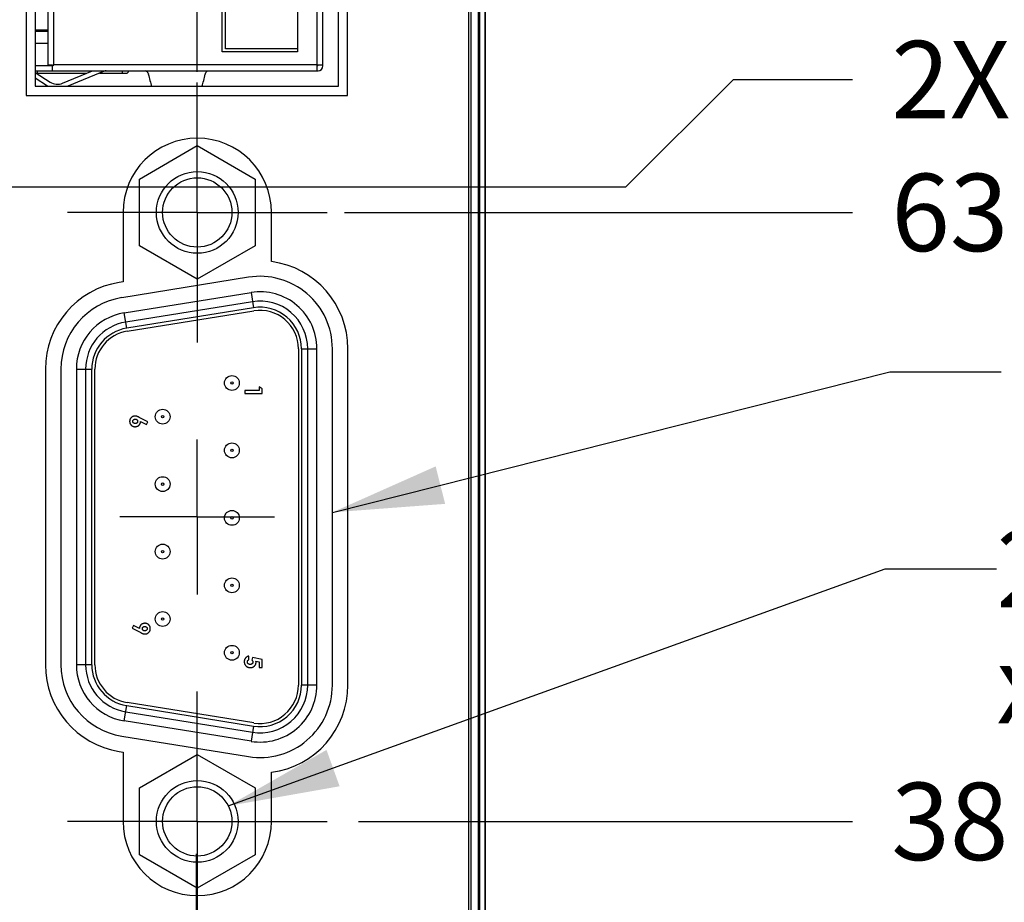
# Model space of a CAD drawing. Units: inches. Extents: x 0.2 to 16.8, y 0.2 to 10.8.
# Drawn here: x 5.6 to 7.2, y 5 to 6.5 of the extents above; entities that cross this region are included whole.
import ezdxf

# ---------------------------------------------------------------- set-up
doc = ezdxf.new("R2010")
doc.units = ezdxf.units.IN
doc.header["$LTSCALE"] = 0.935
doc.header["$MEASUREMENT"] = 0
doc.linetypes.add('CENTER', pattern=[0.6, 0.375, -0.075, 0.075, -0.075])
doc.layers.get('0').update_dxf_attribs({"linetype": 'CONTINUOUS'})
for name, color, linetype in [('DATUMCURVES', 7, 'CONTINUOUS'), ('DEFAULT_1', 7, 'CENTER'), ('DETAIL', 7, 'CONTINUOUS'), ('DIMENSIONS', 7, 'CONTINUOUS')]:
    doc.layers.add(name, color=color, linetype=linetype)
doc.styles.get("Standard").update_dxf_attribs({"font": 'txt', "width": 0.8})
doc.dimstyles.new('DIMSTYLE_1', dxfattribs={"dimtxt": 0.125, "dimasz": 0.18, "dimexe": 0.125, "dimexo": 0.0625, "dimgap": 0.03125, "dimtad": 0, "dimtih": 1, "dimtoh": 1, "dimdsep": 46, "dimtxsty": 'STANDARD', "dimblk": '_FILLED', "dimblk1": '_FILLED', "dimblk2": '_FILLED', "dimcen": 0.09, "dimazin": 2, "dimtp": 0.01, "dimtm": 0.01, "dimtfac": 1, "dimtofl": 0, "dimtmove": 0, "dimatfit": 3, "dimldrblk": '_FILLED', "dimfxl": 1, "dimtolj": 1, "dimarcsym": 0})
doc.dimstyles.get("Standard").update_dxf_attribs({"dimtxt": 0.125, "dimasz": 0.18, "dimexe": 0.125, "dimexo": 0.0625, "dimgap": 0.09, "dimtad": 0, "dimtih": 1, "dimtoh": 1, "dimdsep": 46, "dimtxsty": 'STANDARD', "dimblk": '_FILLED', "dimblk1": '_FILLED', "dimblk2": '_FILLED', "dimcen": 0.09, "dimazin": 2, "dimtol": 1, "dimtp": 0.02, "dimtm": 0.02, "dimtfac": 1, "dimtofl": 0, "dimtmove": 0, "dimatfit": 3, "dimldrblk": '_FILLED', "dimfxl": 1, "dimtolj": 1, "dimarcsym": 0})

# ---------------------------------------------------------------- blocks, each defined once
blk = doc.blocks.new('*D10')
at = {"layer": 'DIMENSIONS', "color": 2, "linetype": 'CONTINUOUS'}
blk.add_line((6.1174, 5.1643), (6.9164, 5.1643), dxfattribs=at)
at = {"layer": 'DIMENSIONS', "color": 2, "linetype": 'CONTINUOUS', "insert": (6.9789, 5.2268), "char_height": 0.125, "width": 1.125, "attachment_point": 1, "line_spacing_factor": 0.9}
blk.add_mtext('38.2{\\ftxt.shx;\\W1.000000;\\H0.125000; }[1.50]', dxfattribs=at)
blk = doc.blocks.new('_FILLED')
at = {"color": 0, "linetype": 'BYBLOCK'}
blk.add_solid([(0, 0), (-1, 0.1736), (-1, -0.1736)], dxfattribs=at)
blk = doc.blocks.new('*D11')
at = {"layer": 'DIMENSIONS', "color": 2, "linetype": 'CONTINUOUS'}
blk.add_line((6.0947, 6.1483), (6.9164, 6.1483), dxfattribs=at)
at = {"layer": 'DIMENSIONS', "color": 2, "linetype": 'CONTINUOUS', "insert": (6.9789, 6.2108), "char_height": 0.125, "width": 1.125, "attachment_point": 1, "line_spacing_factor": 0.9}
blk.add_mtext('63.2{\\ftxt.shx;\\W1.000000;\\H0.125000; }[2.49]', dxfattribs=at)
blk = doc.blocks.new('*D12')
at = {"layer": 'DIMENSIONS', "color": 2, "linetype": 'CONTINUOUS'}
blk.add_line((6.0098, 6.727), (6.9164, 6.727), dxfattribs=at)
at = {"layer": 'DIMENSIONS', "color": 2, "linetype": 'CONTINUOUS', "insert": (6.9789, 6.7895), "char_height": 0.125, "width": 1.125, "attachment_point": 1, "line_spacing_factor": 0.9}
blk.add_mtext('77.9{\\ftxt.shx;\\W1.000000;\\H0.125000; }[3.07]', dxfattribs=at)
blk = doc.blocks.new('*D13')
at = {"layer": 'DIMENSIONS', "color": 2, "linetype": 'CONTINUOUS'}
blk.add_line((5.9387, 7.399), (6.9164, 7.399), dxfattribs=at)
at = {"layer": 'DIMENSIONS', "color": 2, "linetype": 'CONTINUOUS', "insert": (6.9789, 7.4615), "char_height": 0.125, "width": 1.125, "attachment_point": 1, "line_spacing_factor": 0.9}
blk.add_mtext('94.9{\\ftxt.shx;\\W1.000000;\\H0.125000; }[3.74]', dxfattribs=at)
blk = doc.blocks.new('*D14')
at = {"layer": 'DIMENSIONS', "color": 2, "linetype": 'CONTINUOUS'}
blk.add_line((5.2397, 7.7647), (6.9164, 7.7647), dxfattribs=at)
at = {"layer": 'DIMENSIONS', "color": 2, "linetype": 'CONTINUOUS', "insert": (6.9789, 7.8272), "char_height": 0.125, "width": 1.225, "attachment_point": 1, "line_spacing_factor": 0.9}
blk.add_mtext('104.2{\\ftxt.shx;\\W1.000000;\\H0.125000; }[4.10]', dxfattribs=at)
blk = doc.blocks.new('*D15')
at = {"layer": 'DIMENSIONS', "color": 2, "linetype": 'CONTINUOUS'}
for p, q in [((6.5477, 6.7997), (6.7651, 6.959)), ((6.7651, 6.959), (6.9164, 6.959)), ((5.2268, 6.7997), (6.5477, 6.7997))]:
    blk.add_line(p, q, dxfattribs=at)
at = {"layer": 'DIMENSIONS', "color": 2, "linetype": 'CONTINUOUS', "insert": (6.9789, 7.0215), "char_height": 0.125, "width": 1.125, "attachment_point": 1, "line_spacing_factor": 0.9}
blk.add_mtext('79.7{\\ftxt.shx;\\W1.000000;\\H0.125000; }[3.14]', dxfattribs=at)
blk = doc.blocks.new('*D16')
at = {"layer": 'DIMENSIONS', "color": 2, "linetype": 'CONTINUOUS'}
for p, q in [((6.5499, 6.1898), (6.7238, 6.363)), ((6.7238, 6.363), (6.9164, 6.363)), ((5.0864, 6.1898), (6.5499, 6.1898))]:
    blk.add_line(p, q, dxfattribs=at)
at = {"layer": 'DIMENSIONS', "color": 2, "linetype": 'CONTINUOUS', "insert": (6.9789, 6.4255), "char_height": 0.125, "width": 1.425, "attachment_point": 1, "line_spacing_factor": 0.9}
blk.add_mtext('2X 64.2{\\ftxt.shx;\\W1.000000;\\H0.125000; }[2.53]', dxfattribs=at)
blk = doc.blocks.new('*D30')
at = {"layer": 'DIMENSIONS', "color": 2, "linetype": 'CONTINUOUS'}
for p, q in [((6.0093, 6.6592), (6.0093, 9.0436)), ((5.8569, 6.5534), (6.0093, 6.6592)), ((5.8569, 6.3758), (5.8569, 6.5534))]:
    blk.add_line(p, q, dxfattribs=at)
at = {"layer": 'DIMENSIONS', "color": 2, "linetype": 'CONTINUOUS', "insert": (5.9468, 9.1061), "char_height": 0.125, "width": 1.225, "attachment_point": 1, "rotation": 90, "line_spacing_factor": 0.9}
blk.add_mtext('2X 62{\\ftxt.shx;\\W1.000000;\\H0.125000; }[2.44]', dxfattribs=at)

msp = doc.modelspace()

# ---------------------------------------------------------------- linework, layer by layer
at = {"color": 9, "linetype": 'CONTINUOUS'}
for p, q in [((6.2989, 8.6061), (6.2989, 4.4704)), ((6.3139, 4.1661), (6.3139, 8.1661)), ((6.3225, 4.1661), (6.3225, 8.1661)), ((5.625, 6.387), (5.625, 7.739)), ((6.0502, 6.6362), (6.0502, 6.387)), ((6.0502, 6.387), (5.625, 6.387)), ((5.5982, 6.3772), (5.5982, 6.3732)), ((5.736, 6.3732), (5.736, 6.3772)), ((5.736, 6.3732), (5.7419, 6.3732)), ((5.8731, 6.3766), (5.7745, 6.3766)), ((5.7388, 5.9859), (5.9438, 6.0189)), ((5.9438, 6.0189), (5.9478, 5.9942)), ((5.7428, 5.9612), (5.7388, 5.9859)), ((5.9478, 5.9942), (5.7428, 5.9612)), ((6.0254, 5.9281), (6.0504, 5.9281)), ((6.0254, 5.9281), (6.0254, 5.3845)), ((6.0504, 5.3845), (6.0504, 5.9281)), ((5.6614, 5.8951), (5.6864, 5.8951)), ((5.6614, 5.8951), (5.6614, 5.4175)), ((5.6864, 5.4175), (5.6864, 5.8951)), ((5.6864, 5.4175), (5.6614, 5.4175)), ((6.0504, 5.3845), (6.0254, 5.3845)), ((5.7388, 5.3267), (5.7428, 5.3514)), ((5.7428, 5.3514), (5.9478, 5.3184)), ((5.9438, 5.2937), (5.7388, 5.3267)), ((5.9478, 5.3184), (5.9438, 5.2937))]:
    msp.add_line(p, q, dxfattribs=at)
at = {"color": 7, "linetype": 'CONTINUOUS'}
for p, q in [((6.3109, 8.6061), (6.3109, 4.4704)), ((6.2957, 4.4848), (6.2957, 8.5708)), ((6.3226, 4.1661), (6.3226, 8.1661)), ((5.5801, 7.7888), (5.5801, 6.3372)), ((6.1, 6.3372), (6.1, 7.7888)), ((5.5951, 7.7738), (5.5951, 6.3522)), ((6.085, 6.3522), (6.085, 7.7738)), ((5.6151, 6.4429), (5.5951, 6.4429)), ((5.5951, 6.4414), (5.6151, 6.4414)), ((5.6151, 6.4213), (5.5951, 6.4213)), ((5.9025, 6.4134), (6.0187, 6.4134)), ((5.7745, 6.3766), (5.7734, 6.377)), ((5.7734, 6.377), (5.7745, 6.3766)), ((5.8731, 6.3766), (5.8743, 6.377)), ((5.5951, 6.3522), (6.085, 6.3522)), ((5.5801, 6.3372), (6.1, 6.3372)), ((5.7634, 6.2023), (5.8569, 6.2563)), ((5.8569, 6.2563), (5.9504, 6.2023)), ((5.7634, 6.0943), (5.7634, 6.2023)), ((5.9504, 6.2023), (5.9504, 6.0943)), ((5.7369, 6.1483), (5.7369, 6.0363)), ((5.9769, 6.0689), (5.9769, 6.1483)), ((5.8569, 6.0403), (5.7634, 6.0943)), ((5.9504, 6.0943), (5.8569, 6.0403)), ((5.7369, 6.0363), (5.7309, 6.0353)), ((5.9398, 6.0436), (5.7348, 6.0106)), ((5.9462, 6.0041), (5.7412, 5.9711)), ((5.7436, 5.9563), (5.9486, 5.9893)), ((6.0204, 5.9281), (6.0204, 5.3845)), ((6.0354, 5.3845), (6.0354, 5.9281)), ((6.0754, 5.3845), (6.0754, 5.9281)), ((6.1004, 5.3845), (6.1004, 5.9281)), ((5.6114, 5.8951), (5.6114, 5.4175)), ((5.6364, 5.8951), (5.6364, 5.4175)), ((5.6764, 5.8951), (5.6764, 5.4175)), ((5.6914, 5.4175), (5.6914, 5.8951)), ((5.9569, 5.8606), (5.9336, 5.8606)), ((5.9336, 5.8606), (5.9336, 5.8556)), ((5.9616, 5.8634), (5.9569, 5.8664)), ((5.9569, 5.8664), (5.9569, 5.8606)), ((5.9616, 5.8556), (5.9616, 5.8634)), ((5.9336, 5.8556), (5.9616, 5.8556)), ((5.7771, 5.8101), (5.7631, 5.8172)), ((5.7652, 5.8105), (5.7748, 5.8056)), ((5.7748, 5.8056), (5.7771, 5.8101)), ((5.7538, 5.4809), (5.7515, 5.4764)), ((5.7515, 5.4764), (5.7655, 5.4693)), ((5.7634, 5.476), (5.7538, 5.4809)), ((5.9404, 5.4257), (5.9404, 5.4315)), ((5.946, 5.4292), (5.9451, 5.425)), ((5.9616, 5.4259), (5.946, 5.4292)), ((5.9516, 5.423), (5.9569, 5.4219)), ((5.9519, 5.4213), (5.9516, 5.423)), ((5.9569, 5.4219), (5.9569, 5.4131)), ((5.9569, 5.4131), (5.9616, 5.4131)), ((5.9616, 5.4131), (5.9616, 5.4259)), ((5.9486, 5.3233), (5.7436, 5.3563)), ((5.7412, 5.3415), (5.9462, 5.3085)), ((5.7348, 5.302), (5.9398, 5.269)), ((5.7309, 5.2773), (5.7369, 5.2764)), ((5.7369, 5.2764), (5.7369, 5.1643)), ((5.7634, 5.2183), (5.8569, 5.2723)), ((5.8569, 5.2723), (5.9504, 5.2183)), ((5.9769, 5.1643), (5.9769, 5.2437)), ((5.7634, 5.1103), (5.7634, 5.2183)), ((5.9504, 5.2183), (5.9504, 5.1103)), ((5.8569, 5.0563), (5.7634, 5.1103)), ((5.9504, 5.1103), (5.8569, 5.0563))]:
    msp.add_line(p, q, dxfattribs=at)
at = {"color": 6, "linetype": 'CONTINUOUS'}
for p, q in [((5.6151, 7.739), (5.6151, 6.387)), ((6.06, 6.385), (6.06, 7.7409)), ((5.8974, 6.4076), (5.8974, 6.4724)), ((5.9025, 6.4127), (5.9025, 6.4776)), ((6.0187, 6.4776), (6.0187, 6.4076)), ((6.0187, 6.4076), (5.8974, 6.4076)), ((6.0187, 6.4127), (5.9025, 6.4127)), ((5.623, 6.385), (5.5951, 6.385)), ((5.6151, 6.387), (5.623, 6.387)), ((5.623, 6.3772), (5.623, 6.387)), ((5.623, 6.385), (5.6243, 6.3863)), ((6.0502, 6.387), (6.06, 6.387)), ((6.0502, 6.387), (6.0502, 6.3772)), ((5.5951, 6.3772), (6.0522, 6.3772)), ((5.5951, 6.3747), (5.619, 6.3591)), ((5.5982, 6.3732), (5.678, 6.3732)), ((5.6392, 6.3572), (5.6875, 6.3772)), ((5.7066, 6.3766), (5.6477, 6.3522)), ((5.6986, 6.3732), (5.736, 6.3732)), ((5.6147, 6.3525), (5.5951, 6.3653))]:
    msp.add_line(p, q, dxfattribs=at)
at = {"color": 7, "linetype": 'CONTINUOUS'}
for centre, radius in [((5.8569, 6.1483), 0.066), ((5.8569, 6.1483), 0.056), ((5.9129, 5.8728), 0.012), ((5.8009, 5.8183), 0.012), ((5.9129, 5.7638), 0.012), ((5.8009, 5.7093), 0.012), ((5.9129, 5.6548), 0.012), ((5.8009, 5.6003), 0.012), ((5.9129, 5.5458), 0.012), ((5.8009, 5.4913), 0.012), ((5.9129, 5.4368), 0.012), ((5.8569, 5.1643), 0.066), ((5.8569, 5.1643), 0.056)]:
    msp.add_circle(centre, radius, dxfattribs=at)
at = {"color": 9, "linetype": 'CONTINUOUS'}
for centre in [(5.9129, 5.8728), (5.8009, 5.8183), (5.9129, 5.7638), (5.8009, 5.7093), (5.9129, 5.6548), (5.8009, 5.6003), (5.9129, 5.5458), (5.8009, 5.4913), (5.9129, 5.4368)]:
    msp.add_circle(centre, 0.002, dxfattribs=at)
at = {"color": 6, "linetype": 'CONTINUOUS'}
for centre, radius, start, end in [((5.4429, 6.5695), 0.2578, 314.7242, 314.9311), ((6.0502, 6.387), 0.00197, 270, 360), ((6.0522, 6.385), 0.00787, 270, 360), ((5.7096, 6.3693), 0.00787, 90, 112.4954), ((5.7419, 6.3772), 0.00394, 270, 360), ((5.7701, 6.3698), 0.00807, 43.3651, 57.0132), ((5.8775, 6.3698), 0.00811, 122.9962, 131.7294), ((5.6309, 6.3772), 0.0217, 236.6716, 292.4954)]:
    msp.add_arc(centre, radius, start, end, dxfattribs=at)
at = {"color": 7, "linetype": 'CONTINUOUS'}
for centre, radius, start, end in [((5.8569, 6.1483), 0.12, 0, 180), ((5.9584, 5.9281), 0.142, 0, 82.5141), ((5.7534, 5.8951), 0.142, 99.1448, 180), ((5.9584, 5.9281), 0.117, 0, 99.1448), ((5.7534, 5.8951), 0.117, 99.1448, 180), ((5.9584, 5.9281), 0.077, 0, 99.1448), ((5.9584, 5.9281), 0.062, 0, 99.1448), ((5.7534, 5.8951), 0.077, 99.1448, 180), ((5.7534, 5.8951), 0.062, 99.1448, 180), ((5.7534, 5.4175), 0.142, 180, 260.8552), ((5.7534, 5.4175), 0.117, 180, 260.8552), ((5.7534, 5.4175), 0.077, 180, 260.8552), ((5.7534, 5.4175), 0.062, 180, 260.8552), ((5.9584, 5.3845), 0.117, 260.8552, 360), ((5.9584, 5.3845), 0.077, 260.8552, 360), ((5.9584, 5.3845), 0.062, 260.8552, 360), ((5.9584, 5.3845), 0.142, 277.4859, 360), ((5.8569, 5.1643), 0.12, 180, 360)]:
    msp.add_arc(centre, radius, start, end, dxfattribs=at)
at = {"color": 9, "linetype": 'CONTINUOUS'}
for centre, radius, start, end in [((5.9584, 5.9281), 0.092, 0, 99.1448), ((5.7534, 5.8951), 0.092, 99.1448, 180), ((5.9584, 5.9281), 0.067, 0, 99.1448), ((5.7534, 5.8951), 0.067, 99.1448, 180), ((5.7534, 5.4175), 0.092, 180, 260.8552), ((5.7534, 5.4175), 0.067, 180, 260.8552), ((5.9584, 5.3845), 0.092, 260.8552, 360), ((5.9584, 5.3845), 0.067, 260.8552, 360)]:
    msp.add_arc(centre, radius, start, end, dxfattribs=at)
at = {"color": 6, "linetype": 'CONTINUOUS'}
for centre, start_param, end_param in [((5.804, 6.5189), -3.870214, -3.700904), ((5.8436, 6.5189), -2.581944, -2.412971)]:
    msp.add_ellipse(centre, major_axis=(0, 0.1969), ratio=0.2, start_param=start_param, end_param=end_param, dxfattribs=at)
for points, knots in [([(5.776, 6.3754), (5.7762, 6.3751), (5.7771, 6.3741), (5.7776, 6.3729), (5.7778, 6.372)], [0, 0, 0, 0, 0.267215, 1, 1, 1, 1]), ([(5.8698, 6.372), (5.8699, 6.3724), (5.8703, 6.3738), (5.8712, 6.3751), (5.8721, 6.3759)], [0, 0, 0, 0, 0.234398, 1, 1, 1, 1])]:
    msp.add_open_spline(points, degree=3, knots=knots, dxfattribs=at)
at = {"color": 7, "linetype": 'CONTINUOUS'}
for points, knots in [([(5.7564, 5.8193), (5.7561, 5.8193), (5.7555, 5.8193), (5.7547, 5.8192), (5.7539, 5.819), (5.7531, 5.8187), (5.7523, 5.8184), (5.7516, 5.8179), (5.7509, 5.8174), (5.7502, 5.8169), (5.7496, 5.8162), (5.7491, 5.8156), (5.7486, 5.8148), (5.7482, 5.8141), (5.7479, 5.8133), (5.7477, 5.8124), (5.7476, 5.8116), (5.7476, 5.811), (5.7476, 5.8107)], [0, 0, 0, 0, 0.06198, 0.122866, 0.182735, 0.242643, 0.303183, 0.364573, 0.427729, 0.492883, 0.558123, 0.621133, 0.683462, 0.744709, 0.806713, 0.869264, 0.933514, 1, 1, 1, 1]), ([(5.7476, 5.8107), (5.7476, 5.8104), (5.7476, 5.8098), (5.7477, 5.8089), (5.7479, 5.8081), (5.7482, 5.8074), (5.7486, 5.8066), (5.749, 5.8059), (5.7495, 5.8052), (5.7501, 5.8046), (5.7508, 5.804), (5.7514, 5.8035), (5.7522, 5.803), (5.7529, 5.8027), (5.7537, 5.8024), (5.7546, 5.8022), (5.7554, 5.8021), (5.756, 5.8021), (5.7563, 5.8021)], [0, 0, 0, 0, 0.063973, 0.126423, 0.187623, 0.248002, 0.308487, 0.369371, 0.431716, 0.496201, 0.560713, 0.623467, 0.68541, 0.746835, 0.807992, 0.870296, 0.934379, 1, 1, 1, 1]), ([(5.7526, 5.8108), (5.7526, 5.811), (5.7527, 5.8114), (5.7529, 5.8121), (5.7533, 5.8127), (5.7538, 5.8133), (5.7544, 5.8137), (5.755, 5.8141), (5.7558, 5.8143), (5.7563, 5.8143), (5.7566, 5.8143)], [0, 0, 0, 0, 0.116565, 0.230733, 0.349187, 0.475665, 0.605074, 0.732972, 0.862715, 1, 1, 1, 1]), ([(5.7566, 5.8071), (5.7563, 5.8071), (5.7558, 5.8071), (5.755, 5.8074), (5.7543, 5.8077), (5.7537, 5.8082), (5.7532, 5.8087), (5.7529, 5.8093), (5.7527, 5.81), (5.7526, 5.8105), (5.7526, 5.8108)], [0, 0, 0, 0, 0.137818, 0.26657, 0.392361, 0.519475, 0.643948, 0.762399, 0.878848, 1, 1, 1, 1]), ([(5.7563, 5.8021), (5.7566, 5.8021), (5.7572, 5.8021), (5.7581, 5.8022), (5.759, 5.8024), (5.7598, 5.8027), (5.7606, 5.803), (5.7613, 5.8035), (5.762, 5.804), (5.7627, 5.8045), (5.7633, 5.8052), (5.7638, 5.8058), (5.7642, 5.8065), (5.7646, 5.8073), (5.7649, 5.808), (5.7651, 5.8088), (5.7652, 5.8097), (5.7652, 5.8102), (5.7652, 5.8105)], [0, 0, 0, 0, 0.067843, 0.133268, 0.197344, 0.259699, 0.321681, 0.383542, 0.446244, 0.510279, 0.573927, 0.635647, 0.696174, 0.7557, 0.815084, 0.875264, 0.936671, 1, 1, 1, 1]), ([(5.7631, 5.8172), (5.7628, 5.8173), (5.7624, 5.8175), (5.7618, 5.8178), (5.7612, 5.8181), (5.7607, 5.8183), (5.7602, 5.8185), (5.7598, 5.8187), (5.7594, 5.8188), (5.7589, 5.819), (5.7583, 5.8191), (5.7577, 5.8192), (5.757, 5.8193), (5.7566, 5.8193), (5.7564, 5.8193)], [0, 0, 0, 0, 0.104643, 0.200819, 0.290312, 0.371376, 0.445801, 0.512883, 0.572383, 0.624398, 0.720448, 0.814409, 0.907462, 1, 1, 1, 1]), ([(5.7566, 5.8143), (5.7569, 5.8143), (5.7574, 5.8143), (5.7581, 5.8141), (5.7588, 5.8137), (5.7594, 5.8133), (5.7599, 5.8128), (5.7603, 5.8122), (5.7605, 5.8115), (5.7605, 5.811), (5.7605, 5.8108)], [0, 0, 0, 0, 0.137856, 0.267045, 0.392134, 0.518326, 0.642638, 0.759857, 0.877282, 1, 1, 1, 1]), ([(5.7605, 5.8108), (5.7605, 5.8105), (5.7605, 5.81), (5.7603, 5.8093), (5.7599, 5.8087), (5.7594, 5.8081), (5.7588, 5.8077), (5.7582, 5.8073), (5.7574, 5.8071), (5.7569, 5.8071), (5.7566, 5.8071)], [0, 0, 0, 0, 0.126068, 0.246701, 0.365023, 0.489143, 0.614151, 0.737775, 0.864596, 1, 1, 1, 1]), ([(5.7723, 5.4844), (5.772, 5.4844), (5.7714, 5.4844), (5.7705, 5.4843), (5.7696, 5.4841), (5.7688, 5.4838), (5.768, 5.4835), (5.7673, 5.483), (5.7666, 5.4825), (5.7659, 5.482), (5.7653, 5.4813), (5.7648, 5.4807), (5.7644, 5.48), (5.764, 5.4792), (5.7637, 5.4785), (5.7635, 5.4777), (5.7634, 5.4768), (5.7634, 5.4763), (5.7634, 5.476)], [0, 0, 0, 0, 0.067915, 0.133409, 0.197153, 0.259574, 0.321622, 0.383548, 0.446317, 0.51042, 0.574135, 0.635667, 0.696259, 0.755847, 0.815295, 0.875538, 0.936604, 1, 1, 1, 1]), ([(5.7681, 5.4757), (5.7681, 5.476), (5.7681, 5.4765), (5.7683, 5.4772), (5.7687, 5.4778), (5.7692, 5.4784), (5.7698, 5.4788), (5.7705, 5.4791), (5.7712, 5.4793), (5.7717, 5.4794), (5.772, 5.4794)], [0, 0, 0, 0, 0.126149, 0.245606, 0.365198, 0.488692, 0.61444, 0.738483, 0.865537, 1, 1, 1, 1]), ([(5.772, 5.4722), (5.7717, 5.4722), (5.7712, 5.4722), (5.7705, 5.4724), (5.7698, 5.4727), (5.7692, 5.4732), (5.7687, 5.4737), (5.7683, 5.4743), (5.7681, 5.475), (5.7681, 5.4755), (5.7681, 5.4757)], [0, 0, 0, 0, 0.136269, 0.264833, 0.391076, 0.517562, 0.641518, 0.759497, 0.876903, 1, 1, 1, 1]), ([(5.772, 5.4794), (5.7723, 5.4794), (5.7728, 5.4793), (5.7736, 5.4791), (5.7743, 5.4788), (5.7748, 5.4783), (5.7754, 5.4778), (5.7757, 5.4771), (5.7759, 5.4765), (5.776, 5.476), (5.776, 5.4757)], [0, 0, 0, 0, 0.136201, 0.265185, 0.390363, 0.517706, 0.643024, 0.761689, 0.878629, 1, 1, 1, 1]), ([(5.776, 5.4757), (5.776, 5.4755), (5.7759, 5.4751), (5.7757, 5.4744), (5.7753, 5.4738), (5.7748, 5.4732), (5.7742, 5.4728), (5.7736, 5.4724), (5.7728, 5.4722), (5.7723, 5.4722), (5.772, 5.4722)], [0, 0, 0, 0, 0.116381, 0.230369, 0.348637, 0.474211, 0.603416, 0.73153, 0.861986, 1, 1, 1, 1]), ([(5.7722, 5.4672), (5.7725, 5.4672), (5.7731, 5.4672), (5.7739, 5.4673), (5.7747, 5.4675), (5.7755, 5.4678), (5.7763, 5.4681), (5.777, 5.4685), (5.7777, 5.4691), (5.7784, 5.4696), (5.779, 5.4703), (5.7795, 5.4709), (5.78, 5.4717), (5.7804, 5.4724), (5.7807, 5.4732), (5.7809, 5.4741), (5.781, 5.4749), (5.781, 5.4755), (5.781, 5.4758)], [0, 0, 0, 0, 0.062334, 0.123165, 0.18338, 0.243235, 0.30372, 0.365409, 0.428508, 0.493292, 0.558475, 0.621429, 0.683702, 0.745076, 0.806886, 0.869381, 0.933573, 1, 1, 1, 1]), ([(5.781, 5.4758), (5.781, 5.4761), (5.781, 5.4767), (5.7809, 5.4775), (5.7807, 5.4784), (5.7804, 5.4791), (5.78, 5.4799), (5.7796, 5.4806), (5.7791, 5.4813), (5.7785, 5.4819), (5.7778, 5.4825), (5.7772, 5.483), (5.7764, 5.4834), (5.7757, 5.4838), (5.7749, 5.4841), (5.774, 5.4843), (5.7732, 5.4844), (5.7726, 5.4844), (5.7723, 5.4844)], [0, 0, 0, 0, 0.063914, 0.126305, 0.187448, 0.247771, 0.308199, 0.369026, 0.43164, 0.496065, 0.560517, 0.623212, 0.684887, 0.745881, 0.807759, 0.870005, 0.934029, 1, 1, 1, 1]), ([(5.7655, 5.4693), (5.7658, 5.4692), (5.7662, 5.4689), (5.7668, 5.4687), (5.7674, 5.4684), (5.7679, 5.4682), (5.7684, 5.468), (5.7688, 5.4678), (5.7692, 5.4676), (5.7697, 5.4675), (5.7703, 5.4674), (5.7709, 5.4672), (5.7716, 5.4672), (5.772, 5.4672), (5.7722, 5.4672)], [0, 0, 0, 0, 0.104325, 0.201583, 0.290693, 0.372063, 0.446769, 0.513366, 0.573091, 0.624543, 0.720185, 0.814501, 0.907906, 1, 1, 1, 1]), ([(5.9404, 5.4315), (5.9401, 5.4314), (5.9395, 5.4313), (5.9387, 5.431), (5.938, 5.4307), (5.9372, 5.4303), (5.9366, 5.4298), (5.9359, 5.4293), (5.9354, 5.4288), (5.9348, 5.4282), (5.9344, 5.4275), (5.934, 5.4269), (5.9336, 5.4262), (5.9333, 5.4254), (5.9331, 5.4247), (5.9329, 5.4238), (5.9329, 5.423), (5.9328, 5.4224), (5.9328, 5.4222)], [0, 0, 0, 0, 0.067682, 0.133182, 0.196625, 0.259039, 0.320309, 0.380969, 0.442191, 0.503521, 0.564846, 0.62533, 0.685801, 0.74618, 0.807638, 0.869963, 0.934065, 1, 1, 1, 1]), ([(5.9328, 5.4222), (5.9328, 5.4218), (5.9329, 5.4212), (5.933, 5.4203), (5.9332, 5.4194), (5.9335, 5.4185), (5.9339, 5.4177), (5.9344, 5.4169), (5.935, 5.4162), (5.9356, 5.4155), (5.9364, 5.4149), (5.9371, 5.4143), (5.9379, 5.4138), (5.9388, 5.4134), (5.9397, 5.4131), (5.9406, 5.4129), (5.9416, 5.4128), (5.9423, 5.4128), (5.9426, 5.4128)], [0, 0, 0, 0, 0.063778, 0.125476, 0.186198, 0.246071, 0.306058, 0.366639, 0.428494, 0.492537, 0.556676, 0.619649, 0.681249, 0.743101, 0.80519, 0.868272, 0.933245, 1, 1, 1, 1]), ([(5.9379, 5.4219), (5.9379, 5.4221), (5.9379, 5.4225), (5.938, 5.423), (5.9382, 5.4236), (5.9385, 5.4241), (5.9389, 5.4246), (5.9393, 5.425), (5.9398, 5.4254), (5.9402, 5.4256), (5.9404, 5.4257)], [0, 0, 0, 0, 0.122706, 0.242996, 0.362507, 0.482908, 0.605809, 0.731592, 0.861886, 1, 1, 1, 1]), ([(5.9424, 5.4178), (5.9423, 5.4178), (5.9419, 5.4178), (5.9415, 5.4179), (5.941, 5.418), (5.9406, 5.4181), (5.9402, 5.4183), (5.9398, 5.4185), (5.9395, 5.4187), (5.9391, 5.419), (5.9388, 5.4193), (5.9386, 5.4196), (5.9384, 5.42), (5.9382, 5.4203), (5.938, 5.4207), (5.9379, 5.4211), (5.9379, 5.4215), (5.9379, 5.4217), (5.9379, 5.4219)], [0, 0, 0, 0, 0.071865, 0.14088, 0.207591, 0.272353, 0.335667, 0.398131, 0.4611, 0.524414, 0.586878, 0.647346, 0.705732, 0.764066, 0.821558, 0.879629, 0.938821, 1, 1, 1, 1]), ([(5.9469, 5.4217), (5.9469, 5.4215), (5.9469, 5.4213), (5.9468, 5.4209), (5.9467, 5.4205), (5.9466, 5.4202), (5.9464, 5.4198), (5.9462, 5.4195), (5.9459, 5.4192), (5.9456, 5.4189), (5.9453, 5.4187), (5.9449, 5.4184), (5.9446, 5.4182), (5.9442, 5.4181), (5.9438, 5.418), (5.9433, 5.4179), (5.9429, 5.4178), (5.9426, 5.4178), (5.9424, 5.4178)], [0, 0, 0, 0, 0.060045, 0.118233, 0.175812, 0.232788, 0.29031, 0.349019, 0.40926, 0.47168, 0.534994, 0.598695, 0.661561, 0.725377, 0.790718, 0.858117, 0.927109, 1, 1, 1, 1]), ([(5.9426, 5.4128), (5.9429, 5.4128), (5.9436, 5.4128), (5.9445, 5.4129), (5.9454, 5.4131), (5.9463, 5.4134), (5.9471, 5.4137), (5.9479, 5.4141), (5.9486, 5.4146), (5.9493, 5.4152), (5.9499, 5.4158), (5.9504, 5.4165), (5.9509, 5.4172), (5.9513, 5.4179), (5.9515, 5.4187), (5.9517, 5.4195), (5.9519, 5.4204), (5.9519, 5.421), (5.9519, 5.4213)], [0, 0, 0, 0, 0.070565, 0.138357, 0.203908, 0.267668, 0.33018, 0.391857, 0.454064, 0.516545, 0.578518, 0.638616, 0.697736, 0.756526, 0.815508, 0.875024, 0.936599, 1, 1, 1, 1]), ([(5.9451, 5.425), (5.9452, 5.4248), (5.9455, 5.4246), (5.9459, 5.4242), (5.9462, 5.4238), (5.9464, 5.4234), (5.9466, 5.4229), (5.9468, 5.4225), (5.9468, 5.4221), (5.9469, 5.4218), (5.9469, 5.4217)], [0, 0, 0, 0, 0.150645, 0.291196, 0.422766, 0.547023, 0.665636, 0.778814, 0.88964, 1, 1, 1, 1])]:
    msp.add_open_spline(points, degree=3, knots=knots, dxfattribs=at)
at = {"layer": 'DATUMCURVES', "color": 4, "linetype": 'CONTINUOUS'}
for p, q in [((6.2989, 8.6061), (6.2989, 4.4704)), ((5.7388, 5.9859), (5.9438, 6.0189)), ((6.0504, 5.3845), (6.0504, 5.9281)), ((5.6614, 5.8951), (5.6614, 5.4175)), ((5.9438, 5.2937), (5.7388, 5.3267))]:
    msp.add_line(p, q, dxfattribs=at)
for centre, start, end in [((5.9584, 5.9281), 0, 99.1448), ((5.7534, 5.8951), 99.1448, 180), ((5.7534, 5.4175), 180, 260.8552), ((5.9584, 5.3845), 260.8552, 360)]:
    msp.add_arc(centre, 0.092, start, end, dxfattribs=at)
at = {"layer": 'DEFAULT_1', "color": 7, "linetype": 'CENTER'}
for p, q in [((5.8569, 6.1483), (5.8569, 6.3583)), ((5.8569, 6.1483), (5.6469, 6.1483)), ((5.8569, 6.1483), (6.0669, 6.1483)), ((5.8569, 6.1483), (5.8569, 5.9383)), ((5.8569, 5.6563), (5.8569, 5.7814)), ((5.8569, 5.6563), (5.7318, 5.6563)), ((5.8569, 5.6563), (5.982, 5.6563)), ((5.8569, 5.6563), (5.8569, 5.5312)), ((5.8569, 5.1643), (5.8569, 5.3743)), ((5.8569, 5.1643), (5.6469, 5.1643)), ((5.8569, 5.1643), (6.0669, 5.1643)), ((5.8569, 5.1643), (5.8569, 4.9543)), ((5.8559, 4.8428), (5.8559, 5.1121))]:
    msp.add_line(p, q, dxfattribs=at)

# ---------------------------------------------------------------- texts
at = {"layer": 'DETAIL', "color": 2, "linetype": 'CONTINUOUS', "insert": (7.1489, 5.6351), "char_height": 0.125, "width": 1.477083, "attachment_point": 1, "line_spacing_factor": 0.9}
msp.add_mtext('2X #4-40\\P\\fgdt;{\\fgdt;x}\\ftxt;2.5 [.10] MAX', dxfattribs=at)

# ---------------------------------------------------------------- dimensions: what is measured, and where the dimension line sits
at = {"layer": 'DIMENSIONS', "color": 2, "linetype": 'CONTINUOUS'}
for feature_location, offset, dtype, origin, picture, middle in [((5.8569, 6.3758), (0.1523, 2.6678), 1, (3.4179, 6.3133), '*D30', (6.0093, 9.7186)), ((5.0864, 6.1898), (1.83, 0.1732), 0, (4.9258, 3.6611), '*D16', (7.6914, 6.363))]:
    dim = msp.add_ordinate_dim(feature_location=feature_location, offset=offset, dtype=dtype, origin=origin, text='2X <>', dimstyle='DIMSTYLE_1', dxfattribs=at)
    dim.commit()
    dim.dimension.update_dxf_attribs({"geometry": picture, "text_midpoint": middle})
for feature_location, offset, origin, picture, middle in [((5.2397, 7.7647), (1.6767, 0), (5.0027, 3.6611), '*D14', (7.5914, 7.7647)), ((5.9387, 7.399), (0.9777, 0), (5.809, 3.6611), '*D13', (7.5414, 7.399)), ((5.2268, 6.7997), (1.6896, 0.1593), (5.0027, 3.6611), '*D15', (7.5414, 6.959)), ((6.0098, 6.727), (0.9067, 0), (5.809, 3.6611), '*D12', (7.5414, 6.727)), ((6.0947, 6.1483), (0.8217, 0), (5.8569, 3.6611), '*D11', (7.5414, 6.1483)), ((6.1174, 5.1643), (0.799, 0), (5.8569, 3.6611), '*D10', (7.5414, 5.1643))]:
    dim = msp.add_ordinate_dim(feature_location=feature_location, offset=offset, dtype=0, origin=origin, dimstyle='DIMSTYLE_1', dxfattribs=at)
    dim.commit()
    dim.dimension.update_dxf_attribs({"geometry": picture, "text_midpoint": middle})

# ---------------------------------------------------------------- leaders
at = {"layer": 'DETAIL', "color": 2, "linetype": 'CONTINUOUS'}
for points in [[(6.0754, 5.6637), (6.9764, 5.8908), (7.1564, 5.8908)], [(5.9071, 5.1893), (6.9689, 5.5726), (7.1489, 5.5726)]]:
    msp.add_leader(points, dimstyle='STANDARD', override={"dimtad": 0}, dxfattribs=at)

doc.saveas('drawing.dxf')
